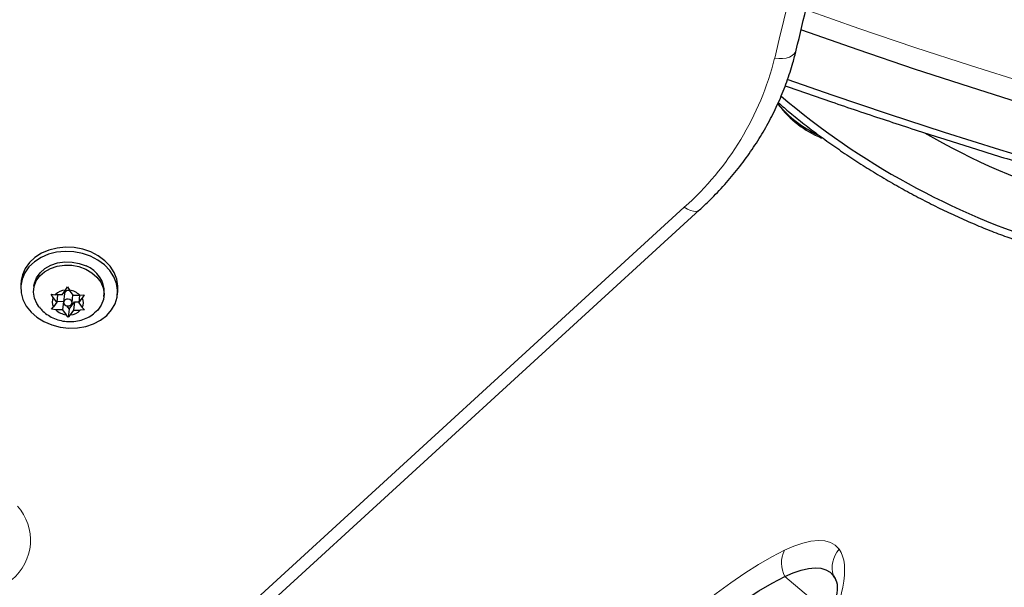
# Model space of a CAD drawing. Units: inches. Extents: x 201 to 942, y -483 to 203.
# Drawn here: x 423 to 432, y -302 to -297 of the extents above; entities that cross this region are included whole.
import ezdxf

# ---------------------------------------------------------------- set-up
doc = ezdxf.new("R2010")
doc.units = ezdxf.units.IN
doc.header["$MEASUREMENT"] = 0
doc.header["$PDSIZE"] = -1
doc.layers.add('CONTOUR', color=7, linetype='Continuous')
doc.layers.add('DIM_IMP_BORDURE', color=7, linetype='Continuous')
doc.styles.add('DIM', font='romans.shx')
doc.dimstyles.new('Implantation (Pied-mètre)', dxfattribs={"dimscale": 96, "dimtxt": 0.09375, "dimasz": 0.125, "dimexe": 0.125, "dimexo": 0.125, "dimgap": 0.03, "dimtad": 1, "dimdec": 3, "dimzin": 0, "dimdsep": 46, "dimlunit": 4, "dimtxsty": 'DIM', "dimblk1": 'OBLIQUE', "dimblk2": 'OBLIQUE', "dimsah": 1, "dimcen": 0.089844, "dimdle": 0.125, "dimclrt": 7, "dimadec": 0, "dimazin": 0, "dimtfac": 1, "dimtdec": 0, "dimtofl": 0, "dimtmove": 0, "dimatfit": 3, "dimldrblk": 'OBLIQUE', "dimfxl": 1, "dimfrac": 2, "dimtolj": 1, "dimtzin": 0, "dimarcsym": 0})

# ---------------------------------------------------------------- blocks, each defined once
blk = doc.blocks.new('_OBLIQUE')
at = {"color": 0, "linetype": 'ByBlock'}
blk.add_line((-0.5, -0.5), (0.5, 0.5), dxfattribs=at)
blk = doc.blocks.new('*D19')
at = {"layer": 'Defpoints', "color": 0}
for p in [(274.7385, 23.0994), (869.7302, -192.3666), (869.7302, -467.2022)]:
    blk.add_point(p, dxfattribs=at)
at = {"layer": 'DIM_IMP_BORDURE', "color": 0, "lineweight": -2}
for p, q in [((274.7385, 6.8494), (274.7385, -483.4522)), ((869.7302, -208.6166), (869.7302, -483.4522)), ((258.4885, -467.2022), (885.9802, -467.2022))]:
    blk.add_line(p, q, dxfattribs=at)
at = {"layer": 'DIM_IMP_BORDURE', "color": 0, "lineweight": -2, "xscale": 16.25, "yscale": 16.25, "zscale": 16.25, "rotation": 180}
blk.add_blockref('_OBLIQUE', (274.7385, -467.2022), dxfattribs=at)
at = {"layer": 'DIM_IMP_BORDURE', "color": 0, "lineweight": -2, "xscale": 16.25, "yscale": 16.25, "zscale": 16.25}
blk.add_blockref('_OBLIQUE', (869.7302, -467.2022), dxfattribs=at)
at = {"layer": 'DIM_IMP_BORDURE', "color": 7, "insert": (572.2343, -454.0346), "char_height": 12.1875, "attachment_point": 5, "style": 'DIM'}
blk.add_mtext('\\A1;49\'-7" [15.113m]', dxfattribs=at)
blk = doc.blocks.new('*D20')
at = {"layer": 'Defpoints', "color": 0}
for p in [(328.5405, 131.4671), (232.7832, -433.3173), (629.9886, -433.3173)]:
    blk.add_point(p, dxfattribs=at)
at = {"layer": 'DIM_IMP_BORDURE', "color": 0, "lineweight": -2}
for p, q in [((232.7832, 147.7171), (232.7832, -449.5673)), ((312.2905, 131.4671), (216.5332, 131.4671)), ((613.7386, -433.3173), (216.5332, -433.3173))]:
    blk.add_line(p, q, dxfattribs=at)
at = {"layer": 'DIM_IMP_BORDURE', "color": 0, "lineweight": -2, "xscale": 16.25, "yscale": 16.25, "zscale": 16.25}
for p, rotation in [((232.7832, 131.4671), 90), ((232.7832, -433.3173), 270)]:
    blk.add_blockref('_OBLIQUE', p, dxfattribs=dict(at, rotation=rotation))
at = {"layer": 'DIM_IMP_BORDURE', "color": 7, "insert": (219.6156, -150.9251), "char_height": 12.1875, "attachment_point": 5, "rotation": 90, "style": 'DIM'}
blk.add_mtext('\\A1;47\'-1" [14.346m]', dxfattribs=at)

msp = doc.modelspace()

# ---------------------------------------------------------------- linework, layer by layer
at = {"layer": 'CONTOUR', "lineweight": 18}
for p, q in [((413.5396, -313.33581), (429.33283, -298.90064)), ((430.23997, -302.23165), (430.60524, -302.53717))]:
    msp.add_line(p, q, dxfattribs=at)
at = {"layer": 'CONTOUR', "lineweight": 25}
for p, q in [((413.6779, -313.35971), (429.47113, -298.92454)), ((423.35082, -299.56249), (423.34692, -299.60034)), ((423.46504, -299.61252), (423.46209, -299.64116)), ((423.71892, -299.69054), (423.74851, -299.64896)), ((423.74851, -299.64896), (423.76716, -299.61824)), ((423.76716, -299.61824), (423.78612, -299.64977)), ((423.81801, -299.69267), (423.78612, -299.64977)), ((424.21731, -299.69004), (424.22121, -299.65218)), ((423.62038, -299.68312), (423.65745, -299.68922)), ((423.63934, -299.71465), (423.62038, -299.68312)), ((423.67123, -299.75755), (423.63934, -299.71465)), ((423.67123, -299.75755), (423.64164, -299.79913)), ((423.71892, -299.69054), (423.65745, -299.68922)), ((423.67822, -299.68966), (423.67123, -299.75755)), ((423.6721, -299.74911), (423.73048, -299.75037)), ((423.73048, -299.75037), (423.72262, -299.8267)), ((423.73048, -299.75037), (423.73182, -299.75217)), ((423.73932, -299.67935), (423.73146, -299.75568)), ((423.78187, -299.81952), (423.82957, -299.7525)), ((423.80917, -299.76369), (423.81667, -299.69088)), ((423.81801, -299.69267), (423.87948, -299.69399)), ((423.82957, -299.7525), (423.8217, -299.82883)), ((423.82957, -299.7525), (423.87027, -299.75338)), ((423.87639, -299.69393), (423.8694, -299.76182)), ((423.8694, -299.76182), (423.89899, -299.72024)), ((423.87948, -299.69399), (423.91764, -299.68952)), ((423.91764, -299.68952), (423.89899, -299.72024)), ((424.09623, -299.70651), (424.09918, -299.67787)), ((423.62408, -299.81928), (423.64164, -299.79913)), ((423.66114, -299.82538), (423.62408, -299.81928)), ((423.72262, -299.8267), (423.66114, -299.82538)), ((423.72262, -299.8267), (423.7545, -299.8696)), ((423.75907, -299.78884), (423.78187, -299.81952)), ((423.78187, -299.81952), (423.77455, -299.89056)), ((423.8217, -299.82883), (423.79211, -299.87041)), ((423.8217, -299.82883), (423.88318, -299.83015)), ((423.8694, -299.76182), (423.90128, -299.80472)), ((423.92133, -299.82568), (423.88318, -299.83015)), ((423.90128, -299.80472), (423.92133, -299.82568)), ((423.77455, -299.89056), (423.7545, -299.8696)), ((423.79211, -299.87041), (423.77455, -299.89056))]:
    msp.add_line(p, q, dxfattribs=at)
at = {"layer": 'CONTOUR', "lineweight": 18, "flags": 128}
for points in [[(430.43284, -297.12167), (430.90881, -297.28835), (431.41407, -297.45947), (431.9149, -297.62303), (432.41101, -297.77893), (432.90212, -297.92709), (433.38791, -298.06741), (433.86811, -298.19981), (434.34243, -298.32422), (434.81059, -298.44055), (435.2723, -298.54875), (435.7273, -298.64873), (436.1753, -298.74046), (436.61606, -298.82386)], [(430.3426, -297.48488), (430.33827, -297.49758), (430.32559, -297.51711), (430.30655, -297.53374), (430.28189, -297.54682), (430.25254, -297.55587), (430.21965, -297.56052), (430.18447, -297.56061), (430.14835, -297.55612)], [(429.33283, -298.90064), (429.36112, -298.91803), (429.38878, -298.93035), (429.41474, -298.93712), (429.43801, -298.9381), (429.45768, -298.93324), (429.47116, -298.92451)], [(430.23569, -301.99382), (430.32189, -301.95604), (430.40211, -301.92852), (430.47577, -301.91147), (430.54238, -301.90499), (430.60147, -301.90914), (430.65263, -301.92388), (430.69551, -301.94911), (430.7298, -301.98465)], [(428.5345, -303.41492), (428.66858, -303.26638), (428.80446, -303.12216), (428.9415, -302.98294), (429.07906, -302.84937), (429.21649, -302.72208), (429.35315, -302.60165), (429.48841, -302.48867), (429.62162, -302.38365), (429.75217, -302.28708), (429.87943, -302.19943), (430.00282, -302.1211), (430.12176, -302.05245), (430.23569, -301.99382)], [(430.7298, -301.98465), (430.74757, -302.01351), (430.76151, -302.0466), (430.77157, -302.08382), (430.77773, -302.12506), (430.77997, -302.17022), (430.77828, -302.21914), (430.77266, -302.27168), (430.76314, -302.3277)]]:
    msp.add_lwpolyline(points, dxfattribs=at)
at = {"layer": 'CONTOUR', "lineweight": 25, "flags": 128}
for points in [[(430.38966, -297.30058), (430.89935, -297.47924), (431.4082, -297.65157), (431.9126, -297.8163), (432.41225, -297.97331), (432.90685, -298.12252), (433.3961, -298.26385), (433.87972, -298.39719), (434.35742, -298.52248), (434.82891, -298.63965), (435.29391, -298.74861), (435.75214, -298.84931), (436.20334, -298.94168), (436.64724, -299.02568)], [(430.38966, -297.30058), (430.89935, -297.47924), (431.4082, -297.65157), (431.9126, -297.8163), (432.41225, -297.97331), (432.90685, -298.12252), (433.3961, -298.26385), (433.87972, -298.39719), (434.35742, -298.52248), (434.82891, -298.63965), (435.29391, -298.74861), (435.75214, -298.84931), (436.20334, -298.94168), (436.64724, -299.02568)], [(430.26728, -297.74744), (430.66442, -297.88614), (431.17328, -298.05847), (431.67768, -298.2232), (432.17732, -298.38021), (432.67192, -298.52942), (433.16118, -298.67074), (433.6448, -298.80409), (434.12249, -298.92938), (434.59398, -299.04654), (435.05899, -299.15551), (435.51722, -299.25621), (435.96842, -299.34858), (436.41231, -299.43258)], [(430.26728, -297.74744), (430.66442, -297.88614), (431.17328, -298.05847), (431.67768, -298.2232), (432.17732, -298.38021), (432.67192, -298.52942), (433.16118, -298.67074), (433.6448, -298.80409), (434.12249, -298.92938), (434.59398, -299.04654), (435.05899, -299.15551), (435.51722, -299.25621), (435.96842, -299.34858), (436.41231, -299.43258)], [(424.16486, -299.8265), (424.19623, -299.77087), (424.21428, -299.7112), (424.21845, -299.6494), (424.2086, -299.58748), (424.18503, -299.52741), (424.14852, -299.47112), (424.10023, -299.42043), (424.04172, -299.37696), (423.97486, -299.34212), (423.9018, -299.31701), (423.8249, -299.30246), (423.74663, -299.29891), (423.66949, -299.3065), (423.59597, -299.32498), (423.52844, -299.35374), (423.46906, -299.39188), (423.41974, -299.43815), (423.38207, -299.49108), (423.35726, -299.54897), (423.3461, -299.60994), (423.34895, -299.67205), (423.36573, -299.7333), (423.39589, -299.79171), (423.43846, -299.84541), (423.49208, -299.89268), (423.55502, -299.932), (423.62526, -299.96209), (423.70054, -299.98201), (423.77844, -299.99109), (423.85646, -299.98906), (423.93209, -299.97598), (424.0029, -299.95226), (424.06662, -299.91867), (424.12118, -299.8763), (424.16486, -299.8265)], [(424.22121, -299.65218), (424.22235, -299.61155), (424.2125, -299.54962), (424.18894, -299.48955), (424.15242, -299.43326), (424.10413, -299.38257), (424.04562, -299.3391), (423.97876, -299.30426), (423.90571, -299.27915), (423.8288, -299.2646), (423.75053, -299.26106), (423.67339, -299.26864), (423.59988, -299.28712), (423.53234, -299.31588), (423.47296, -299.35402), (423.42364, -299.40029), (423.38597, -299.45322), (423.36116, -299.51111), (423.35082, -299.56249)], [(423.46504, -299.61252), (423.46959, -299.58603), (423.48878, -299.53631), (423.52078, -299.49134), (423.56421, -299.45309), (423.61716, -299.42325), (423.67732, -299.4031), (423.74206, -299.39353), (423.80855, -299.39496), (423.87388, -299.40733), (423.93521, -299.43009)], [(423.51194, -299.80031), (423.4914, -299.77021), (423.46949, -299.7196), (423.46111, -299.66699), (423.46664, -299.61467), (423.48583, -299.56495), (423.51783, -299.51998), (423.56126, -299.48173), (423.61421, -299.45188), (423.67437, -299.43174), (423.73911, -299.42217), (423.8056, -299.4236), (423.87093, -299.43597), (423.93225, -299.45873)], [(423.93225, -299.45873), (423.98689, -299.49089), (424.03244, -299.53105), (424.06692, -299.57745), (424.08883, -299.62806), (424.0972, -299.68068), (424.09168, -299.73299), (424.07249, -299.78272), (424.04049, -299.82768), (424.01254, -299.85417)], [(423.75155, -299.78605), (423.76606, -299.79023), (423.78121, -299.78977), (423.7947, -299.78473), (423.80449, -299.77587), (423.80906, -299.76455), (423.80774, -299.75249), (423.80072, -299.74153), (423.78907, -299.73332), (423.77457, -299.72914), (423.75941, -299.7296), (423.74592, -299.73464), (423.73614, -299.7435), (423.73156, -299.75482), (423.73288, -299.76688), (423.7399, -299.77784), (423.75155, -299.78605)], [(430.23997, -302.23165), (430.31654, -302.19809), (430.38778, -302.17365), (430.45321, -302.1585), (430.51237, -302.15275), (430.56486, -302.15643), (430.61029, -302.16952), (430.64838, -302.19193), (430.67884, -302.2235)], [(430.23997, -302.23165), (430.31654, -302.19809), (430.38778, -302.17365), (430.45321, -302.1585), (430.51237, -302.15275), (430.56486, -302.15643), (430.61029, -302.16952), (430.64838, -302.19193), (430.67884, -302.2235)], [(428.6639, -303.54822), (428.79856, -303.39931), (428.93511, -303.25516), (429.07281, -303.11657), (429.21089, -302.98429), (429.34861, -302.85905), (429.4852, -302.74154), (429.61991, -302.63241), (429.75201, -302.53226), (429.88076, -302.44164), (430.00545, -302.36104), (430.12541, -302.29092), (430.23997, -302.23165)], [(428.6639, -303.54822), (428.79856, -303.39931), (428.93511, -303.25516), (429.07281, -303.11657), (429.21089, -302.98429), (429.34861, -302.85905), (429.4852, -302.74154), (429.61991, -302.63241), (429.75201, -302.53226), (429.88076, -302.44164), (430.00545, -302.36104), (430.12541, -302.29092), (430.23997, -302.23165)], [(430.67884, -302.2235), (430.69464, -302.24916), (430.70667, -302.27755)]]:
    msp.add_lwpolyline(points, dxfattribs=at)
at = {"layer": 'CONTOUR', "lineweight": 18}
for centre, radius, start, end in [((622.73191, -459.5984), 259.62861, 137.760022, 145.2230785), ((622.70831, -459.82738), 259.62861, 137.760022, 145.2230785), ((622.74726, -459.93888), 259.48952, 137.760022, 145.2230785), ((486.50201, -310.979), 57.9302, 155.4299494, 166.6023571), ((427.56482, -296.90866), 2.66342, 311.591089, 345.930855), ((422.97424, -301.90371), 0.4594, 309.637796, 41.90805), ((430.47684, -302.10843), 0.267, 154.579861, 207.482853), ((430.91226, -302.14845), 0.2452, 138.085756, 197.825189), ((427.17792, -301.59751), 3.65883, 341.933189, 348.488229)]:
    msp.add_arc(centre, radius, start, end, dxfattribs=at)
at = {"layer": 'CONTOUR', "lineweight": 25}
for centre, radius, start, end in [((430.98061, -297.30306), 1.04361, 219.404712, 245.211057), ((430.98065, -297.303), 1.04368, 219.408368, 245.210571), ((430.93193, -297.40712), 0.94141, 217.350246, 247.458073), ((434.6847, -292.6199), 6.9221, 229.654974, 252.793305), ((434.73231, -292.66787), 6.43234, 239.837821, 253.188494), ((423.84403, -299.66858), 0.25532, 357.914747, 69.077636), ((423.75735, -299.79209), 0.1434, 93.532936, 134.160729), ((423.77523, -299.68842), 0.03704, 67.478375, 165.831686), ((423.76822, -299.80822), 0.15946, 45.753284, 83.553496), ((423.7207, -299.75472), 0.09068, 153.78174, 209.325896), ((423.81993, -299.76465), 0.09068, 333.78174, 29.325896), ((423.7724, -299.71115), 0.15946, 225.753284, 263.553496), ((423.78327, -299.72728), 0.1434, 273.532936, 314.160729), ((430.49966, -302.35042), 0.21957, 12.448168, 35.311463)]:
    msp.add_arc(centre, radius, start, end, dxfattribs=at)
for points, knots in [([(430.53438, -285.03093), (430.32627, -285.26098), (429.72285, -285.92802), (428.73193, -287.03661), (427.56502, -288.35861), (426.40855, -289.68659), (425.26239, -291.02038), (424.12662, -292.35996), (423.00127, -293.7053), (421.88638, -295.05632), (420.782, -296.413), (419.68817, -297.77527), (418.60491, -299.1431), (417.53228, -300.51643), (416.4703, -301.89521), (415.41902, -303.2794), (414.37847, -304.66894), (413.3487, -306.06379), (412.32969, -307.46388), (411.32172, -308.86926), (410.37454, -310.20789), (409.76772, -311.08008), (409.48931, -311.48023)], [0, 0, 0, 0, 0.0271736, 0.0787893, 0.130405, 0.1820206, 0.2336362, 0.2852516, 0.336867, 0.3884823, 0.4400975, 0.4917126, 0.5433277, 0.5949426, 0.6465575, 0.6981723, 0.749787, 0.8014016, 0.8530161, 0.9046305, 0.9562448, 1, 1, 1, 1]), ([(430.34258, -297.48493), (430.3768, -297.34231), (430.47612, -296.92826), (430.64987, -296.24455), (430.8678, -295.43468), (431.09803, -294.62741), (431.34031, -293.82279), (431.59467, -293.02096), (431.86105, -292.22201), (432.13942, -291.42607), (432.42973, -290.63324), (432.73198, -289.84364), (433.04603, -289.05734), (433.37212, -288.27455), (433.68971, -287.54019), (433.90304, -287.06819), (433.99957, -286.85463)], [0, 0, 0, 0, 0.0393558, 0.1142554, 0.1891549, 0.2640538, 0.3389522, 0.41385, 0.4887471, 0.5636435, 0.6385392, 0.7134341, 0.7883281, 0.8632214, 0.9381137, 1, 1, 1, 1]), ([(429.47113, -298.92454), (429.49669, -298.90072), (429.56978, -298.83263), (429.68288, -298.71501), (429.80686, -298.57009), (429.92005, -298.41934), (430.02227, -298.2634), (430.11313, -298.10274), (430.19244, -297.9379), (430.25972, -297.76938), (430.3091, -297.61803), (430.33314, -297.52245), (430.34258, -297.48493)], [0, 0, 0, 0, 0.058827, 0.1681656, 0.2774253, 0.3865494, 0.4955276, 0.6043539, 0.7130282, 0.8215566, 0.9299522, 1, 1, 1, 1]), ([(430.24352, -297.80464), (430.38293, -297.8535), (430.67872, -297.95716), (431.12668, -298.10791), (431.58806, -298.25852), (432.04547, -298.40254), (432.49879, -298.54008), (432.94776, -298.67103), (433.39218, -298.79533), (433.83182, -298.91292), (434.26648, -299.02373), (434.69594, -299.12769), (435.12002, -299.22481), (435.53837, -299.31485), (435.93828, -299.39575), (436.19591, -299.44345), (436.31832, -299.46611)], [0, 0, 0, 0, 0.06457907, 0.1370121, 0.20945177, 0.28189853, 0.35435289, 0.42681538, 0.49928656, 0.57176702, 0.6442574, 0.71675834, 0.78927054, 0.86179473, 0.93433167, 1, 1, 1, 1]), ([(421.82258, -316.71362), (421.8985, -316.66546), (422.11889, -316.52568), (422.48653, -316.28774), (422.92655, -315.99707), (423.36996, -315.69794), (423.81656, -315.39059), (424.26623, -315.07508), (424.71883, -314.75152), (425.17424, -314.42), (425.6323, -314.08063), (426.09288, -313.73352), (426.55585, -313.37876), (427.02106, -313.01648), (427.48837, -312.64678), (427.95764, -312.26977), (428.42872, -311.88559), (428.90147, -311.49434), (429.37575, -311.09614), (429.85141, -310.69112), (430.32831, -310.27941), (430.80629, -309.86113), (431.28522, -309.43642), (431.76495, -309.0054), (432.24532, -308.5682), (432.72619, -308.12497), (433.20742, -307.67584), (433.68885, -307.22095), (434.17034, -306.76043), (434.65173, -306.29445), (435.13288, -305.82313), (435.61365, -305.34662), (436.09387, -304.86508), (436.57341, -304.37865), (437.05212, -303.88748), (437.52984, -303.39172), (438.00644, -302.89153), (438.48175, -302.38707), (438.95564, -301.87848), (439.42797, -301.36594), (439.89857, -300.84959), (440.36731, -300.32959), (440.83404, -299.80612), (441.29863, -299.27933), (441.76088, -298.74935), (442.16138, -298.28539), (442.40721, -297.99759), (442.50055, -297.8883)], [0, 0, 0, 0, 0.0119251, 0.0346168, 0.0573057, 0.0799915, 0.1026745, 0.1253546, 0.1480322, 0.1707073, 0.19338, 0.2160506, 0.2387191, 0.2613856, 0.2840502, 0.3067131, 0.3293744, 0.3520341, 0.3746923, 0.3973492, 0.4200047, 0.442659, 0.4653122, 0.4879642, 0.5106152, 0.5332653, 0.5559145, 0.5785628, 0.6012103, 0.623857, 0.6465031, 0.6691485, 0.6917933, 0.7144376, 0.7370813, 0.7597246, 0.7823674, 0.8050099, 0.8276519, 0.8502937, 0.8729351, 0.8955763, 0.9182173, 0.9408581, 0.9634988, 0.9861393, 1, 1, 1, 1]), ([(430.18081, -297.95728), (430.2156, -297.98737), (430.29072, -298.05235), (430.41438, -298.15131), (430.54918, -298.25367), (430.68931, -298.3541), (430.8339, -298.4522), (430.98235, -298.54753), (431.13394, -298.63967), (431.288, -298.72818), (431.44379, -298.81268), (431.60059, -298.89275), (431.75769, -298.96803), (431.91438, -299.03816), (432.06995, -299.10279), (432.22374, -299.16163), (432.37249, -299.21342), (432.48029, -299.2473), (432.53767, -299.26393), (432.54895, -299.2672)], [0, 0, 0, 0, 0.0539488, 0.1165036, 0.1789225, 0.2412368, 0.3034727, 0.3656535, 0.4277997, 0.4899304, 0.5520637, 0.6142122, 0.6763948, 0.7386315, 0.8009445, 0.8633588, 0.9259039, 0.985437, 1, 1, 1, 1]), ([(423.51332, -299.79995), (423.52054, -299.80931), (423.54008, -299.83464), (423.58131, -299.86805), (423.63473, -299.89959), (423.69464, -299.92147), (423.75904, -299.93291), (423.82602, -299.93255), (423.89088, -299.92024), (423.94979, -299.89633), (423.98983, -299.87398), (424.00788, -299.85714), (424.01111, -299.85412)], [0, 0, 0, 0, 0.06389, 0.1729079, 0.2838981, 0.3974722, 0.5139323, 0.6333408, 0.7554638, 0.866445, 0.9760642, 1, 1, 1, 1]), ([(430.70758, -302.28019), (430.70757, -302.28017), (430.70735, -302.27979), (430.71044, -302.28945), (430.71279, -302.31208), (430.71259, -302.34748), (430.70859, -302.38808), (430.7029, -302.41906), (430.70057, -302.43174)], [0, 0, 0, 0, 0.0073099, 0.2260991, 0.4340828, 0.6418838, 0.8533611, 1, 1, 1, 1])]:
    msp.add_open_spline(points, degree=3, knots=knots, dxfattribs=at)

# ---------------------------------------------------------------- dimensions: what is measured, and where the dimension line sits
at = {"layer": 'DIM_IMP_BORDURE'}
dim = msp.add_linear_dim(base=(232.7832, -433.31732), p1=(328.54051, 131.46714), p2=(629.98855, -433.31732), angle=90, dimstyle='Implantation (Pied-mètre)', override={"dimscale": 130, "dimdec": 0}, dxfattribs=at)
dim.commit()
dim.dimension.update_dxf_attribs({"geometry": '*D20', "text_midpoint": (232.7832, -150.92509), "dimtype": 160})
dim = msp.add_linear_dim(base=(869.7302, -467.20215), p1=(274.73849, 23.09937), p2=(869.7302, -192.36657), dimstyle='Implantation (Pied-mètre)', override={"dimscale": 130, "dimdec": 0}, dxfattribs=at)
dim.commit()
dim.dimension.update_dxf_attribs({"geometry": '*D19', "text_midpoint": (572.23435, -467.20215), "dimtype": 160})

doc.saveas('drawing.dxf')
